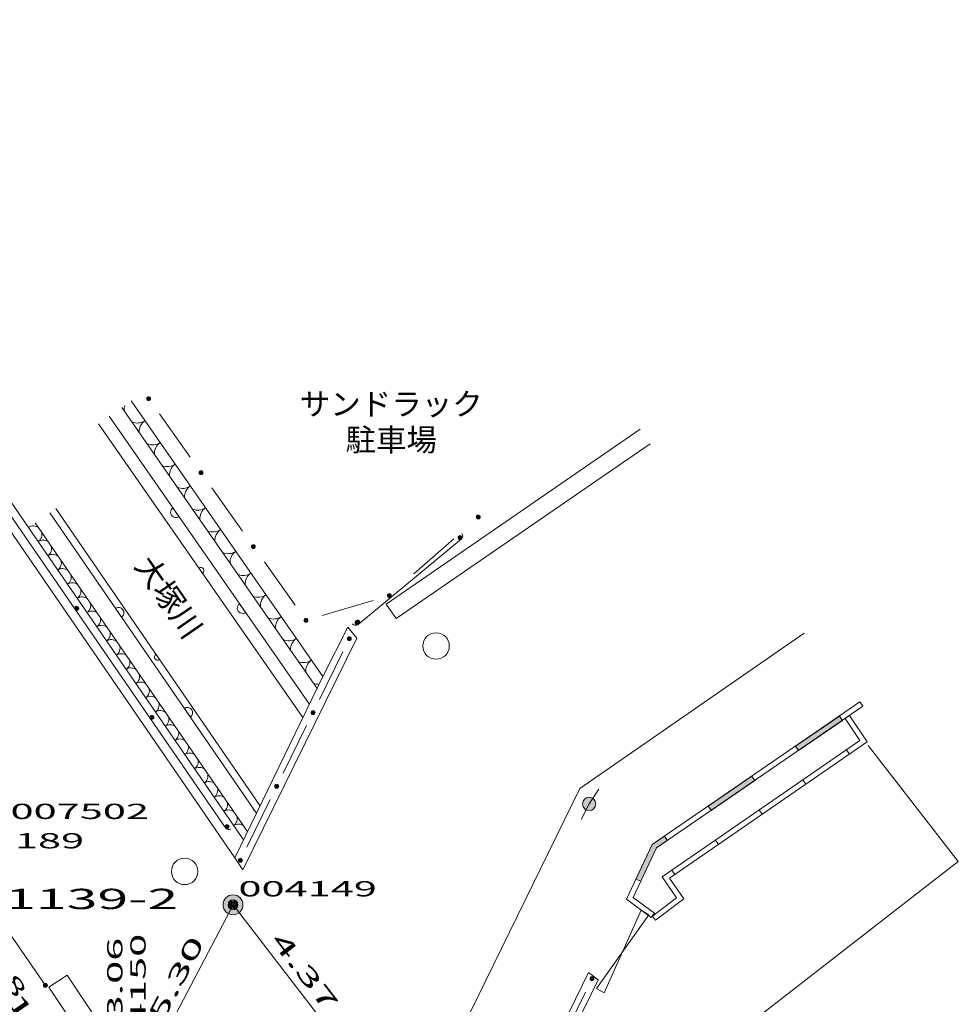
# Model space of a CAD drawing. Units: millimetres. Extents: x 10 to 831, y 10 to 584.
# Drawn here: x 552 to 623, y 268 to 342 of the extents above; entities that cross this region are included whole.
import ezdxf
from ezdxf.enums import TextEntityAlignment as Align
from ezdxf.lldxf.tags import DXFTag

# ---------------------------------------------------------------- set-up
doc = ezdxf.new("R2010")
doc.units = ezdxf.units.MM
doc.header["$MEASUREMENT"] = 0
doc.layers.add('S-SUV', color=7, linetype='Continuous')
doc.layers.add('S-SUV-HTXT', color=7, linetype='Continuous')
doc.styles.add('ＭＳ ゴシック', font='msgothic.ttc')
tags = doc.linetypes.add('USER_2', pattern=[3, 2, -1]).pattern_tags.tags
tags[6:7] = [DXFTag(74, 4), DXFTag(75, 0), DXFTag(340, '0'), DXFTag(46, 1.0), DXFTag(50, 0.0), DXFTag(44, 0.0), DXFTag(45, 0.0)]
tags[4:5] = [DXFTag(74, 4), DXFTag(75, 0), DXFTag(340, '0'), DXFTag(46, 1.0), DXFTag(50, 0.0), DXFTag(44, 0.0), DXFTag(45, 0.0)]
tags = doc.linetypes.add('USER_3', pattern=[4, 3, -1]).pattern_tags.tags
tags[6:7] = [DXFTag(74, 4), DXFTag(75, 0), DXFTag(340, '0'), DXFTag(46, 1.0), DXFTag(50, 0.0), DXFTag(44, 0.0), DXFTag(45, 0.0)]
tags[4:5] = [DXFTag(74, 4), DXFTag(75, 0), DXFTag(340, '0'), DXFTag(46, 1.0), DXFTag(50, 0.0), DXFTag(44, 0.0), DXFTag(45, 0.0)]

msp = doc.modelspace()

# ---------------------------------------------------------------- hatches: boundary and pattern name
at = {"layer": 'S-SUV', "linetype": 'Continuous', "lineweight": 13}
for points in [[(561.87, 313.291, 1), (561.57, 313.291, 1)], [(565.829, 307.717, 1), (565.529, 307.717, 1)], [(563.557, 305.062), (564.014, 304.405)], [(586.74, 304.361, 1), (586.44, 304.361, 1)], [(585.363, 302.818, 1), (585.063, 302.818, 1)], [(569.787, 302.142, 1), (569.487, 302.142, 1)], [(565.795, 300.119), (565.51, 300.53)], [(580.043, 298.445, 1), (579.743, 298.445, 1)], [(580.043, 298.445, 1), (579.743, 298.445, 1)], [(568.586, 297.829), (569.043, 297.172)], [(556.453, 297.489, 1), (556.153, 297.489, 1)], [(559.688, 296.821), (559.234, 297.48)], [(573.746, 296.568, 1), (573.446, 296.568, 1)], [(573.746, 296.568, 1), (573.446, 296.568, 1)], [(577.586, 296.388, 1), (577.286, 296.388, 1)], [(577.656, 296.446, 1), (577.356, 296.446, 1)], [(577.013, 295.195, 1), (576.713, 295.195, 1)], [(562.28, 294.013), (562.564, 293.601)], [(564.879, 289.28), (564.425, 289.939)], [(574.278, 289.626, 1), (573.978, 289.626, 1)], [(562.123, 289.252, 1), (561.823, 289.252, 1)], [(610.528, 287.097), (613.827, 289.36), (614.053, 289.03), (610.754, 286.767)], [(603.93, 282.573), (607.229, 284.835), (607.455, 284.505), (604.157, 282.243)], [(571.542, 284.057, 1), (571.242, 284.057, 1)], [(595.46, 282.734, 1), (594.46, 282.734, 1)], [(567.793, 281.015, 1), (567.493, 281.015, 1)], [(598.487, 277.068), (599.71, 279.678), (600.632, 280.31), (600.858, 279.98), (600.026, 279.41), (598.849, 276.898)], [(568.807, 278.488, 1), (568.507, 278.488, 1)], [(598.873, 274.711), (599.452, 274.381)], [(595.31, 269.545, 1), (595.01, 269.545, 1)], [(554.093, 269.048, 1), (553.793, 269.048, 1)], [(595.506, 268.811), (596.085, 268.481)]]:
    msp.add_hatch(color=7, dxfattribs=at).paths.add_polyline_path(points)
at = {"layer": 'S-SUV-HTXT', "linetype": 'Continuous', "lineweight": 13}
msp.add_hatch(color=7, dxfattribs=at).paths.add_polyline_path([(568.843, 275.125, 1), (567.343, 275.125, 1)])

# ---------------------------------------------------------------- linework, layer by layer
at = {"layer": 'S-SUV', "color": 7, "linetype": 'Continuous', "lineweight": 13}
for p, q in [((553.943, 269.048), (436.403, 439.111)), ((552.656, 303.581), (530.353, 336.128)), ((568.223, 278.678), (529.26, 335.365)), ((559.712, 312.63), (574.446, 291.438)), ((560.413, 313.118), (574.863, 292.335)), ((558.757, 311.966), (573.843, 290.268)), ((562.541, 312.135), (564.857, 308.873)), ((573.356, 289.245), (557.949, 311.405)), ((579.644, 297.806), (598.807, 310.993)), ((566.5, 306.56), (568.816, 303.299)), ((569.843, 282.068), (554.27, 304.692)), ((554.717, 305), (570.126, 282.615)), ((563.557, 305.062), (563.557, 305.062)), ((553.168, 303.933), (569.166, 280.691)), ((568.876, 280.018), (552.656, 303.581)), ((585.309, 302.702), (577.532, 296.272)), ((581.743, 300.079), (584.74, 302.727)), ((570.459, 300.986), (572.775, 297.725)), ((565.795, 300.119), (565.795, 300.119)), ((568.586, 297.829), (568.586, 297.829)), ((574.828, 296.935), (578.661, 298.078)), ((579.644, 297.806), (580.4, 296.708)), ((559.688, 296.821), (559.688, 296.821)), ((562.28, 294.013), (562.28, 294.013)), ((576.377, 294.205), (574.614, 290.615)), ((568.223, 278.678), (574.863, 292.335)), ((615.38, 290.425), (615.606, 290.095)), ((564.879, 289.28), (564.879, 289.28)), ((614.599, 289.404), (614.265, 289.184)), ((573.642, 288.636), (571.878, 285.046)), ((614.593, 286.493), (614.365, 286.822)), ((611.3, 284.221), (611.073, 284.551)), ((594.96, 282.734), (595.683, 283.855)), ((570.907, 283.067), (569.143, 279.477)), ((594.96, 282.734), (594.356, 281.546)), ((608.008, 281.95), (607.781, 282.279)), ((604.715, 279.678), (604.488, 280.007)), ((568.223, 278.678), (568.826, 277.758)), ((601.423, 277.407), (601.196, 277.736)), ((596.085, 268.481), (598.873, 274.711)), ((595.506, 268.811), (599.452, 274.381)), ((599.642, 274.175), (599.879, 274.497)), ((599.964, 273.955), (599.723, 274.274)), ((554.206, 268.908), (555.594, 269.832)), ((554.206, 268.908), (557.13, 264.518)), ((594.674, 268.549), (592.921, 264.953))]:
    msp.add_line(p, q, dxfattribs=at)
at = {"layer": 'S-SUV', "color": 7, "linetype": 'USER_3', "lineweight": 13}
msp.add_line((580.4, 296.708), (599.563, 309.895), dxfattribs=at)
at = {"layer": 'S-SUV', "color": 7, "linetype": 'USER_2', "lineweight": 13}
msp.add_line((555.594, 269.832), (558.526, 265.429), dxfattribs=at)
at = {"layer": 'S-SUV', "color": 7, "linetype": 'Continuous', "lineweight": 13}
for points in [[(567.519, 280.93, 0), (552.162, 303.241, 0), (529.846, 335.777, 0), (495.881, 384.448, 0), (435.383, 470.882, 0)], [(564.014, 304.405, 0), (564.014, 304.405, 0), (563.557, 305.062, 0)], [(565.51, 300.53, 0), (565.51, 300.53, 0), (565.795, 300.119, 0)], [(569.043, 297.172, 0), (569.043, 297.172, 0), (568.586, 297.829, 0)], [(559.234, 297.48, 0), (559.234, 297.48, 0), (559.688, 296.821, 0)], [(574.863, 292.335, 0), (576.743, 296.055, 0), (577.423, 295.231, 0), (568.826, 277.758, 0)], [(583.613, 262.188, 0), (594.26, 283.898, 0), (611.18, 295.605, 0)], [(562.564, 293.601, 0), (562.564, 293.601, 0), (562.28, 294.013, 0)], [(599.642, 274.175, 0), (597.773, 275.545, 0), (599.71, 279.678, 0), (615.38, 290.425, 0)], [(564.425, 289.939, 0), (564.425, 289.939, 0), (564.879, 289.28, 0)], [(599.879, 274.497, 0), (598.275, 275.673, 0), (600.026, 279.41, 0), (615.606, 290.095, 0)], [(614.265, 289.184, 0), (615.366, 287.512, 0), (600.464, 277.231, 0), (601.542, 275.653, 0), (599.723, 274.274, 0)], [(614.599, 289.404, 0), (615.915, 287.406, 0), (601.019, 277.128, 0), (602.087, 275.565, 0), (599.964, 273.955, 0)], [(610.528, 287.097, 0), (613.827, 289.36, 0), (614.053, 289.03, 0), (610.754, 286.767, 0), (610.528, 287.097, 0)], [(616.003, 287.141, 0), (622.8, 278.385, 0), (603.636, 263.511, 0), (617.03, 246.368, 0)], [(603.93, 282.573, 0), (607.229, 284.835, 0), (607.455, 284.505, 0), (604.157, 282.243, 0), (603.93, 282.573, 0)], [(598.487, 277.068, 0), (599.71, 279.678, 0), (600.632, 280.31, 0), (600.858, 279.98, 0), (600.026, 279.41, 0), (598.849, 276.898, 0), (598.487, 277.068, 0)], [(598.873, 274.711, 0), (599.452, 274.381, 0), (598.873, 274.711, 0)], [(587.2, 252.208, 0), (586.6, 253.008, 0), (594.896, 270.031, 0), (595.623, 269.468, 0), (587.2, 252.208, 0)], [(595.506, 268.811, 0), (596.085, 268.481, 0), (595.506, 268.811, 0)]]:
    msp.add_polyline3d(points, dxfattribs=at)
for centre in [(583.406, 294.641), (564.446, 277.645)]:
    msp.add_circle(centre, 1, dxfattribs=at)
for centre, radius, start, end in [((561.72, 313.291), 0.15, 0, 180), ((560.876, 312.452), 1, 160.56843, 183.46677), ((561.72, 313.291), 0.15, 180, 0), ((560.876, 312.452), 1, 246.15259, 304.80968), ((562.018, 310.81), 1, 124.80968, 183.46677), ((562.018, 310.81), 1, 246.15259, 304.80968), ((563.16, 309.168), 1, 124.80968, 183.46677), ((563.16, 309.168), 1, 246.15259, 304.80968), ((564.301, 307.525), 1, 124.80968, 183.46677), ((565.679, 307.717), 0.15, 0, 180), ((565.679, 307.717), 0.15, 180, 0), ((564.301, 307.525), 1, 246.15259, 304.80968), ((565.443, 305.883), 1, 124.80968, 183.46677), ((563.786, 304.734), 0.4, 124.80968, 304.80968), ((565.443, 305.883), 1, 246.15259, 304.80968), ((566.585, 304.241), 1, 124.80968, 183.46677), ((586.59, 304.361), 0.15, 0, 180), ((553.025, 303.046), 0.65, 51.79212, 124.54188), ((586.59, 304.361), 0.15, 180, 0), ((553.025, 303.046), 0.65, 304.54188, 17.29163), ((566.585, 304.241), 1, 246.15259, 304.80968), ((567.726, 302.599), 1, 124.80968, 183.46677), ((585.213, 302.818), 0.15, 0, 180), ((585.117, 302.934), 0.3, 309.58505, 39.58505), ((553.762, 301.975), 0.65, 51.79212, 124.54188), ((569.637, 302.142), 0.15, 0, 180), ((585.213, 302.818), 0.15, 180, 0), ((553.762, 301.975), 0.65, 304.54188, 17.29163), ((554.499, 300.904), 0.65, 51.79212, 124.54188), ((567.726, 302.599), 1, 246.15259, 304.80968), ((568.868, 300.957), 1, 124.80968, 183.46677), ((569.637, 302.142), 0.15, 180, 0), ((554.499, 300.904), 0.65, 304.54188, 17.29163), ((555.236, 299.833), 0.65, 51.79212, 124.54188), ((555.236, 299.833), 0.65, 304.54188, 17.29163), ((565.653, 300.325), 0.25, 304.81021, 124.80915), ((568.868, 300.957), 1, 246.15259, 304.80968), ((570.01, 299.315), 1, 124.80968, 183.46677), ((555.973, 298.763), 0.65, 51.79212, 124.54188), ((555.973, 298.763), 0.65, 304.54188, 17.29163), ((570.01, 299.315), 1, 246.15259, 304.80968), ((571.152, 297.673), 1, 124.80968, 183.46677), ((579.893, 298.445), 0.15, 0, 180), ((579.893, 298.445), 0.15, 0, 180), ((556.71, 297.692), 0.65, 51.79212, 124.54188), ((556.71, 297.692), 0.65, 304.54188, 17.29163), ((568.814, 297.501), 0.4, 124.80968, 304.80968), ((579.893, 298.445), 0.15, 180, 0), ((579.893, 298.445), 0.15, 180, 0), ((556.303, 297.489), 0.15, 0, 180), ((556.303, 297.489), 0.15, 180, 0), ((557.448, 296.621), 0.65, 51.79212, 124.54188), ((559.461, 297.151), 0.4, 304.54188, 124.54188), ((557.448, 296.621), 0.65, 304.54188, 17.29163), ((571.152, 297.673), 1, 246.15259, 304.80968), ((572.293, 296.031), 1, 124.80968, 183.46677), ((573.596, 296.568), 0.15, 0, 180), ((573.596, 296.568), 0.15, 0, 180), ((573.596, 296.568), 0.15, 180, 0), ((573.596, 296.568), 0.15, 180, 0), ((577.341, 296.504), 0.3, 219.58505, 309.58505), ((577.436, 296.388), 0.15, 0, 180), ((577.436, 296.388), 0.15, 180, 0), ((577.506, 296.446), 0.15, 0, 180), ((577.506, 296.446), 0.15, 180, 0), ((558.185, 295.55), 0.65, 51.79212, 124.54188), ((558.185, 295.55), 0.65, 304.54188, 17.29163), ((558.922, 294.479), 0.65, 51.79212, 124.54188), ((572.293, 296.031), 1, 246.15259, 304.80968), ((573.435, 294.389), 1, 124.80968, 183.46677), ((576.863, 295.195), 0.15, 0, 180), ((576.863, 295.195), 0.15, 180, 0), ((558.922, 294.479), 0.65, 304.54188, 17.29163), ((559.659, 293.408), 0.65, 51.79212, 124.54188), ((562.422, 293.807), 0.25, 124.54188, 304.54188), ((559.659, 293.408), 0.65, 304.54188, 17.29163), ((573.435, 294.389), 1, 246.15259, 304.80968), ((574.577, 292.746), 1, 124.80968, 183.46677), ((560.396, 292.338), 0.65, 51.79212, 124.54188), ((560.396, 292.338), 0.65, 304.54188, 17.29163), ((561.133, 291.267), 0.65, 51.79212, 124.54188), ((574.577, 292.746), 1, 246.15259, 270.75771), ((561.133, 291.267), 0.65, 304.54188, 17.29163), ((561.87, 290.196), 0.65, 51.79212, 124.54188), ((561.87, 290.196), 0.65, 304.54188, 17.29163), ((562.607, 289.125), 0.65, 51.79212, 124.54188), ((564.652, 289.609), 0.4, 304.54188, 124.54188), ((574.128, 289.626), 0.15, 0, 180), ((574.128, 289.626), 0.15, 180, 0), ((561.973, 289.252), 0.15, 0, 180), ((561.973, 289.252), 0.15, 180, 0), ((562.607, 289.125), 0.65, 304.54188, 17.29163), ((563.344, 288.054), 0.65, 51.79212, 124.54188), ((563.344, 288.054), 0.65, 304.54188, 17.29163), ((564.082, 286.983), 0.65, 51.79212, 124.54188), ((564.082, 286.983), 0.65, 304.54188, 17.29163), ((564.819, 285.913), 0.65, 51.79212, 124.54188), ((564.819, 285.913), 0.65, 304.54188, 17.29163), ((565.556, 284.842), 0.65, 51.79212, 124.54188), ((565.556, 284.842), 0.65, 304.54188, 17.29163), ((566.293, 283.771), 0.65, 51.79212, 124.54188), ((566.293, 283.771), 0.65, 304.54188, 17.29163), ((571.392, 284.057), 0.15, 0, 180), ((571.392, 284.057), 0.15, 180, 0), ((567.03, 282.7), 0.65, 51.79212, 124.54188), ((567.03, 282.7), 0.65, 304.54188, 17.29163), ((594.96, 282.734), 0.5, 0, 180), ((567.767, 281.629), 0.65, 51.79212, 124.54188), ((594.96, 282.734), 0.5, 180, 0), ((567.767, 281.629), 0.65, 304.54188, 17.29163), ((567.643, 281.015), 0.15, 0, 180), ((567.643, 281.015), 0.15, 180, 0), ((567.767, 281.1), 0.3, 214.5402, 304.5402), ((568.504, 280.559), 0.65, 51.79212, 124.54188), ((568.504, 280.559), 0.65, 7.94758, 17.29163), ((568.504, 280.559), 0.65, 304.54188, 305.45), ((569.241, 279.488), 0.65, 123.65609, 124.54188), ((568.657, 278.488), 0.15, 0, 180), ((568.657, 278.488), 0.15, 180, 0), ((595.16, 269.545), 0.15, 0, 180), ((595.16, 269.545), 0.15, 180, 0), ((553.943, 269.048), 0.15, 0, 180), ((553.943, 269.048), 0.15, 180, 0)]:
    msp.add_arc(centre, radius, start, end, dxfattribs=at)
at = {"layer": 'S-SUV-HTXT', "color": 7, "linetype": 'Continuous', "lineweight": 13}
for p, q in [((568.093, 275.125), (559.876, 259.475)), ((577, 263.598), (568.093, 275.125))]:
    msp.add_line(p, q, dxfattribs=at)
for radius in [0.75, 0.75, 0.375, 0.3, 0.225, 0.15, 0.075]:
    msp.add_circle((568.093, 275.125), radius, dxfattribs=at)

# ---------------------------------------------------------------- texts
at = {"layer": 'S-SUV', "color": 7, "linetype": 'Continuous', "lineweight": 13, "style": 'ＭＳ ゴシック'}
for s, p in [('サンドラック', (580.029, 311.517)), ('駐車場', (580.029, 308.817))]:
    msp.add_text(s, height=1.6858, dxfattribs=at).set_placement(p, align=Align.BOTTOM_CENTER)
msp.add_text('大塚川', height=1.6858, rotation=304.54188, dxfattribs=at).set_placement((563.264, 298.343), align=Align.MIDDLE_CENTER)
at = {"layer": 'S-SUV', "color": 7, "linetype": 'Continuous', "lineweight": 13, "style": 'ＭＳ ゴシック', "width": 2}
msp.add_text('S29007502', height=1.1494, dxfattribs=at).set_placement((545.962, 282.171), align=Align.MIDDLE_LEFT)
msp.add_text('13.189', height=1.1494, dxfattribs=at).set_placement((552.075, 279.02), align=Align.BOTTOM_CENTER)
for s, height, p in [('1139-2', 1.5326, (557.433, 275.568)), ('004149', 1.1494, (573.724, 276.335))]:
    msp.add_text(s, height=height, dxfattribs=at).set_placement(p, align=Align.MIDDLE_CENTER)
for s, height, rotation, p in [('13.18', 1.1494, 304.49133, (549.166, 271.026)), ('13.06', 1.1494, 90, (560.111, 268.728)), ('5.30', 1.3027, 62.29933, (564.739, 269.062)), ('4.37', 1.3027, 307.6933, (572.666, 269.454)), ('1.69', 1.3027, 304.41836, (552.562, 264.819))]:
    msp.add_text(s, height=height, rotation=rotation, dxfattribs=at).set_placement(p, align=Align.BOTTOM_CENTER)
msp.add_text('004150', height=1.1494, rotation=90, dxfattribs=at).set_placement((560.927, 267.72), align=Align.MIDDLE_CENTER)

doc.saveas('drawing.dxf')
